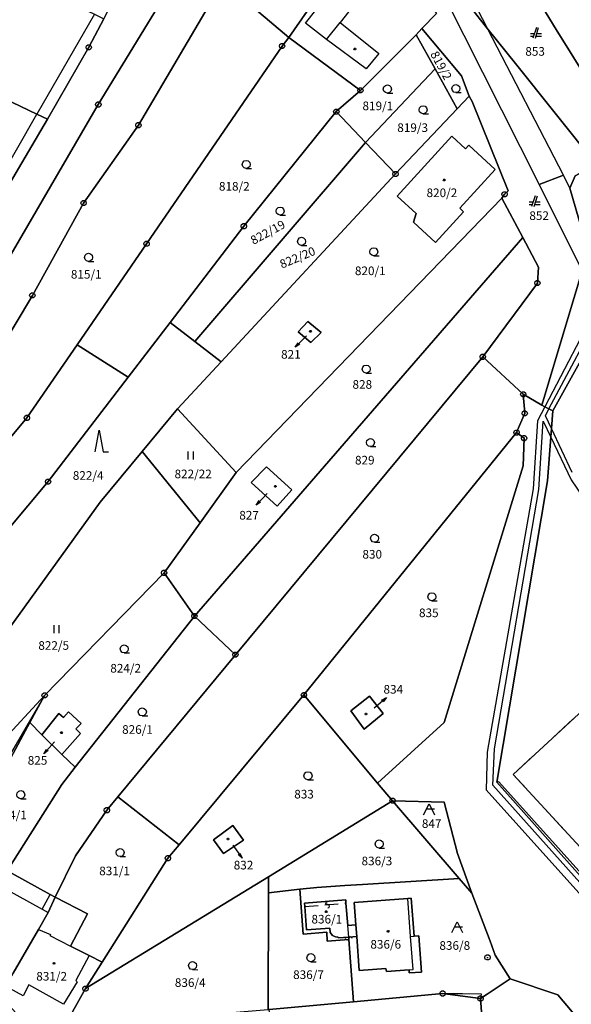
# Model space of a CAD drawing. Extents: x -580718 to -576608, y -1277549 to -1273406.
# Drawn here: x -578983 to -578881, y -1275989 to -1275807 of the extents above; entities that cross this region are included whole.
import ezdxf
from ezdxf.enums import TextEntityAlignment as Align

# ---------------------------------------------------------------- set-up
doc = ezdxf.new("R2010")
doc.units = 0
doc.header["$LTSCALE"] = 10
doc.header["$MEASUREMENT"] = 0
doc.linetypes.add('DASHDOT', pattern=[1, 0.5, -0.25, 0, -0.25])
doc.linetypes.add('HIDDEN', pattern=[0.375, 0.25, -0.125])
doc.layers.get('0').update_dxf_attribs({"color": 2, "linetype": 'CONTINUOUS'})
for name, color, linetype in [('KLADPAR', 7, 'CONTINUOUS'), ('ZAPPAR', 7, 'CONTINUOUS'), ('ZNACKY', 7, 'CONTINUOUS'), ('ZUOB', 7, 'CONTINUOUS')]:
    doc.layers.add(name, color=color, linetype=linetype)
doc.styles.get("Standard").update_dxf_attribs({"font": 'txt', "height": 0.2})

# ---------------------------------------------------------------- blocks, each defined once
blk = doc.blocks.new('402')
blk.add_lwpolyline([(0.087, 0.152), (0.175, 0), (0.087, -0.152), (-0.087, -0.152), (-0.175, 0), (-0.087, 0.152), (0.087, 0.152)])
blk = doc.blocks.new('304')
blk.add_lwpolyline([(0, 0), (-0.375, 0.101), (-0.649, 0.375), (-0.75, 0.75), (-0.649, 1.125), (-0.375, 1.399), (0, 1.5), (0.375, 1.399), (0.649, 1.125), (0.75, 0.75), (0.649, 0.375), (0.375, 0.101), (0, 0), (1, -0.001)])
blk = doc.blocks.new('SIPKA_2')
for points in [[(-0.2, 2), (0, 3)], [(0, 0), (0, 3), (0.2, 2)]]:
    blk.add_lwpolyline(points)
blk = doc.blocks.new('308')
blk.add_lwpolyline([(-0.75, 0), (0, 4), (0.75, 0), (1.75, 0)])
blk = doc.blocks.new('OSTAT_PLOCHA')
for points in [[(-1, 0), (0, 2), (1, 0)], [(1, 1), (-0.5, 1)]]:
    blk.add_lwpolyline(points)
blk = doc.blocks.new('CESTA')
for points in [[(0.1, 2), (-0.6, 0)], [(-0.1, 0), (0.5, 2)], [(-0.32, 0.8), (-1, 0.8)], [(-1, 0.4), (-0.46, 0.4)], [(0.02, 0.4), (1, 0.4)], [(1, 0.8), (0.14, 0.8)]]:
    blk.add_lwpolyline(points)
blk = doc.blocks.new('105')
for points in [[(0.154, 0.476), (0.404, 0.294), (0.5, 0), (0.404, -0.294), (0.154, -0.476), (-0.154, -0.476), (-0.404, -0.294), (-0.5, 0), (-0.404, 0.294), (-0.154, 0.476), (0.154, 0.476)], [(-0.119, 0), (0.12, 0)]]:
    blk.add_lwpolyline(points)
blk = doc.blocks.new('SLUCKA_MENSI')
blk.add_lwpolyline([(-0.04, -0.61), (0.21, -0.52), (0.3, -0.28), (0.19, -0.08), (-0.22, 0.08), (-0.3, 0.32), (-0.17, 0.54), (0.04, 0.6)])
blk = doc.blocks.new('306')
for points in [[(-0.5, 1.5), (-0.5, 0)], [(0.5, 0), (0.5, 1.5)]]:
    blk.add_lwpolyline(points)

msp = doc.modelspace()

# ---------------------------------------------------------------- linework, layer by layer
at = {"layer": 'KLADPAR', "color": 7, "linetype": 'Continuous'}
msp.add_line((-578953.66, -1275959.78), (-578930.49, -1275931.99), dxfattribs=at)
for points in [[(-578798.31, -1275989.39), (-578793.86, -1275986.73), (-578790.49, -1275984.72), (-578789.48, -1275980.32), (-578787.46, -1275971.49), (-578793.17, -1275956.92), (-578825.18, -1275905.05), (-578855.28, -1275855.73), (-578858.42, -1275856.67), (-578861.66, -1275857.41), (-578864.18, -1275847.75), (-578867.41, -1275837.44), (-578869.9, -1275830.98), (-578870.25, -1275830.08), (-578883.69, -1275808.57), (-578923.39, -1275743.68), (-578925.48, -1275741.29), (-578927.59, -1275739.19), (-578930.91, -1275736.22)], [(-578923.39, -1275743.68), (-578883.69, -1275808.57), (-578870.25, -1275830.08), (-578869.9, -1275830.98), (-578867.41, -1275837.44), (-578864.18, -1275847.75), (-578861.66, -1275857.41), (-578872.16, -1275859.8), (-578874.01, -1275860.78), (-578884.32, -1275879.3), (-578885.02, -1275878.93), (-578885.8, -1275878.52), (-578886.34, -1275878.24), (-578878.86, -1275853.35), (-578877.71, -1275849.91), (-578881.14, -1275838.02), (-578880.14, -1275835.7), (-578876.28, -1275833.58), (-578891.21, -1275814.9), (-578896.33, -1275808.5), (-578899.11, -1275805.03)], [(-578918.67, -1275789.02), (-578933.3, -1275810.06), (-578945.23, -1275799.92), (-578938.92, -1275791.92), (-578935.53, -1275787.42), (-578925.61, -1275772.34)], [(-578953.52, -1275780.31), (-578950.8, -1275782.76), (-578946.74, -1275786.48), (-578947.01, -1275786.92), (-578949.7, -1275791.35), (-578968.63, -1275822.47), (-578996.34, -1275870.04), (-579017.4, -1275897.84), (-579024.78, -1275907.14), (-579029.58, -1275903.87), (-579028.14, -1275901.63), (-579020.36, -1275892.32), (-579013.49, -1275882.52), (-579001.85, -1275865.64), (-579000.58, -1275863.6), (-578989.32, -1275844.23), (-578978.05, -1275825.19), (-578970.4, -1275811.86), (-578967.62, -1275806.58), (-578957.94, -1275788.05), (-578955.4, -1275783.17), (-578953.52, -1275780.31)], [(-578938.92, -1275791.92), (-578945.23, -1275799.92), (-578946.8, -1275801.91), (-578961.19, -1275826.3), (-578971.36, -1275840.75), (-578980.87, -1275857.88), (-578990.72, -1275874.36), (-579020.34, -1275910.32), (-579024.78, -1275907.14), (-579017.4, -1275897.84), (-578996.34, -1275870.04), (-578968.63, -1275822.47), (-578949.7, -1275791.35), (-578942.73, -1275795.76), (-578939.73, -1275791.63), (-578947.01, -1275786.92), (-578946.74, -1275786.48), (-578938.92, -1275791.92)], [(-578918.67, -1275789.02), (-578905.88, -1275805.6), (-578908.6, -1275808.38), (-578909.63, -1275809.55), (-578920.01, -1275819.86), (-578933.3, -1275810.06), (-578918.67, -1275789.02)], [(-578996.54, -1275792.87), (-578969.35, -1275805.75), (-578967.62, -1275806.58), (-578970.4, -1275811.86), (-578978.05, -1275825.19), (-578980.02, -1275824.29), (-579006.04, -1275811.84), (-578996.54, -1275792.87)], [(-579011.49, -1275916.07), (-579020.34, -1275910.32), (-578990.72, -1275874.36), (-578980.87, -1275857.88), (-578971.36, -1275840.75), (-578961.19, -1275826.3), (-578946.8, -1275801.91), (-578945.23, -1275799.92), (-578933.3, -1275810.06), (-578934.53, -1275811.64), (-578959.67, -1275848.3), (-578972.55, -1275867.03), (-578981.88, -1275880.59), (-579011.49, -1275916.07)], [(-578899.11, -1275805.03), (-578896.33, -1275808.5), (-578891.21, -1275814.9), (-578876.28, -1275833.58), (-578880.14, -1275835.7), (-578881.14, -1275838.02), (-578877.71, -1275849.91), (-578878.86, -1275853.35), (-578886.34, -1275878.24), (-578889.79, -1275876.22), (-578897.3, -1275869.27), (-578887.15, -1275855.58), (-578886.94, -1275852.66), (-578889.89, -1275847.15), (-578893.77, -1275839.85), (-578893.26, -1275839.12), (-578892.6, -1275838.47), (-578899.28, -1275821.9), (-578899.83, -1275820.9), (-578901.23, -1275817.17), (-578908.6, -1275808.38), (-578905.88, -1275805.6)], [(-578909.63, -1275809.55), (-578906.15, -1275815.84), (-578919.05, -1275829.51), (-578924.47, -1275823.79), (-578920.01, -1275819.86), (-578909.63, -1275809.55)], [(-578909.63, -1275809.55), (-578908.6, -1275808.38), (-578901.23, -1275817.17), (-578899.83, -1275820.9), (-578902.06, -1275823.25), (-578906.15, -1275815.84), (-578909.63, -1275809.55)], [(-579006.04, -1275811.84), (-578980.02, -1275824.29), (-578978.05, -1275825.19), (-578989.32, -1275844.23), (-578991.02, -1275843.43), (-579016.5, -1275831.17), (-579006.04, -1275811.84)], [(-578933.3, -1275810.06), (-578920.01, -1275819.86), (-578924.47, -1275823.79), (-578941.63, -1275845.04), (-578955.32, -1275862.9), (-578963.12, -1275873.07), (-578972.55, -1275867.03), (-578959.67, -1275848.3), (-578934.53, -1275811.64), (-578933.3, -1275810.06)], [(-578906.15, -1275815.84), (-578902.06, -1275823.25), (-578913.49, -1275835.36), (-578919.05, -1275829.51), (-578906.15, -1275815.84)], [(-578902.06, -1275823.25), (-578899.83, -1275820.9), (-578899.28, -1275821.9), (-578892.6, -1275838.47)], [(-578955.32, -1275862.9), (-578941.63, -1275845.04), (-578924.47, -1275823.79), (-578919.05, -1275829.51), (-578950.75, -1275866.4), (-578955.32, -1275862.9)], [(-578943.06, -1275890.75), (-578953.95, -1275878.92), (-578945.83, -1275870.18), (-578913.49, -1275835.36), (-578902.06, -1275823.25)], [(-578919.05, -1275829.51), (-578913.49, -1275835.36), (-578945.83, -1275870.18), (-578950.75, -1275866.4), (-578919.05, -1275829.51)], [(-578894.97, -1275834.55), (-578899.91, -1275830.04), (-578900.49, -1275830.72), (-578903.03, -1275828.36), (-578913.18, -1275839.45), (-578909.67, -1275842.69), (-578910.14, -1275844.3), (-578906.05, -1275848.09), (-578900.88, -1275842.41), (-578901.56, -1275841.73), (-578894.97, -1275834.55)], [(-578913.18, -1275839.45), (-578903.03, -1275828.36), (-578900.49, -1275830.72), (-578899.91, -1275830.04), (-578894.97, -1275834.55), (-578901.56, -1275841.73), (-578900.88, -1275842.41), (-578906.05, -1275848.09), (-578910.14, -1275844.3), (-578909.67, -1275842.69), (-578913.18, -1275839.45)], [(-578892.6, -1275838.47), (-578893.26, -1275839.12), (-578893.77, -1275839.85), (-578943.06, -1275890.75)], [(-578928.26, -1275891.4), (-578950.79, -1275917.35), (-578956.43, -1275909.33), (-578949.76, -1275900.07), (-578943.06, -1275890.75), (-578893.77, -1275839.85)], [(-578893.77, -1275839.85), (-578889.89, -1275847.15), (-578928.26, -1275891.4)], [(-578889.89, -1275847.15), (-578886.94, -1275852.66), (-578887.15, -1275855.58), (-578897.3, -1275869.27), (-578943.18, -1275924.51), (-578950.79, -1275917.35), (-578928.26, -1275891.4), (-578889.89, -1275847.15)], [(-578884.32, -1275879.3), (-578874.01, -1275860.78), (-578872.16, -1275859.8), (-578861.66, -1275857.41), (-578858.42, -1275856.67), (-578855.28, -1275855.73), (-578825.18, -1275905.05), (-578793.17, -1275956.92), (-578787.46, -1275971.49)], [(-578945.83, -1275870.18), (-578953.95, -1275878.92), (-578960.51, -1275886.84), (-578968.26, -1275896.2), (-579000.26, -1275940.47), (-579005.11, -1275948.88), (-579011.32, -1275934.49), (-579000.97, -1275919.86), (-578977.95, -1275892.42), (-578963.12, -1275873.07), (-578955.32, -1275862.9), (-578950.75, -1275866.4), (-578945.83, -1275870.18)], [(-578929.17, -1275866.61), (-578927.31, -1275864.74), (-578929.73, -1275862.7), (-578931.57, -1275864.62), (-578929.17, -1275866.61)], [(-578929.73, -1275862.7), (-578927.31, -1275864.74), (-578929.17, -1275866.61), (-578931.57, -1275864.62), (-578929.73, -1275862.7)], [(-578972.55, -1275867.03), (-578963.12, -1275873.07), (-578977.95, -1275892.42), (-579000.97, -1275919.86), (-579011.32, -1275934.49), (-579016.94, -1275942.52), (-579023.73, -1275934.92), (-579020.14, -1275929.44), (-579011.49, -1275916.07), (-578981.88, -1275880.59), (-578972.55, -1275867.03)], [(-578897.3, -1275869.27), (-578889.79, -1275876.22), (-578889.5, -1275879.74), (-578891.02, -1275883.32), (-578930.49, -1275931.99), (-578953.66, -1275959.78), (-578964.99, -1275950.89), (-578943.18, -1275924.51), (-578897.3, -1275869.27)], [(-578889.81, -1275889.5), (-578889.63, -1275884.36), (-578891.02, -1275883.32), (-578889.5, -1275879.74), (-578889.79, -1275876.22), (-578886.34, -1275878.24), (-578885.8, -1275878.52), (-578885.02, -1275878.93), (-578884.32, -1275879.3), (-578884.57, -1275882.56), (-578884.69, -1275884.2), (-578885.31, -1275892.26), (-578894.68, -1275948.14), (-578869.3, -1275976.73), (-578842.54, -1276006.39)], [(-578960.51, -1275886.84), (-578953.95, -1275878.92), (-578943.06, -1275890.75), (-578949.76, -1275900.07), (-578960.51, -1275886.84)], [(-578894.68, -1275948.14), (-578885.31, -1275892.26), (-578884.69, -1275884.2), (-578884.57, -1275882.56), (-578884.32, -1275879.3)], [(-578904.47, -1275937.06), (-578916.84, -1275948.32), (-578930.49, -1275931.99), (-578891.02, -1275883.32)], [(-578891.02, -1275883.32), (-578889.63, -1275884.36), (-578889.81, -1275889.5), (-578904.47, -1275937.06)], [(-578960.51, -1275886.84), (-578949.76, -1275900.07), (-578956.43, -1275909.33), (-578978.59, -1275932.06), (-578986.71, -1275940.88), (-578991.43, -1275946.35), (-578994.71, -1275951.8), (-578999.6, -1275961.67), (-579005.11, -1275948.88), (-579000.26, -1275940.47), (-578968.26, -1275896.2), (-578960.51, -1275886.84)], [(-578937.41, -1275889.67), (-578932.71, -1275893.92), (-578935.46, -1275896.94), (-578940.25, -1275892.6), (-578937.41, -1275889.67)], [(-578932.71, -1275893.92), (-578937.41, -1275889.67), (-578940.25, -1275892.6), (-578935.46, -1275896.94), (-578932.71, -1275893.92)], [(-578858.03, -1276017.65), (-578883.4, -1275987.59), (-578892.24, -1275984.63), (-578894.97, -1275980.25), (-578895.95, -1275977.62), (-578899.32, -1275968.74), (-578901.99, -1275961.4), (-578904.46, -1275951.87), (-578914.04, -1275951.6), (-578916.84, -1275948.32), (-578904.47, -1275937.06), (-578889.81, -1275889.5)], [(-578981.31, -1275937.09), (-578978.59, -1275932.06), (-578956.43, -1275909.33), (-578950.79, -1275917.35), (-578972.9, -1275945.38), (-578975.39, -1275943.04), (-578971.94, -1275939.11), (-578972.8, -1275938.28), (-578971.84, -1275937.25), (-578974.15, -1275935.14), (-578975.11, -1275936.14), (-578975.96, -1275935.44), (-578979.09, -1275939.39), (-578981.31, -1275937.09)], [(-578950.79, -1275917.35), (-578943.18, -1275924.51), (-578964.99, -1275950.89), (-578967.05, -1275953.36), (-578972.87, -1275961.79), (-578976.62, -1275969.49), (-578977.57, -1275968.98), (-578984.59, -1275965.11), (-578985.55, -1275964.58), (-578975.42, -1275948.57), (-578972.9, -1275945.38), (-578950.79, -1275917.35)], [(-578850.12, -1275952.57), (-578850.6, -1275952.05), (-578872.24, -1275928.82), (-578891.67, -1275946.74), (-578841.28, -1276001.38), (-578821.69, -1275983.48), (-578843.17, -1275960.13), (-578843.66, -1275959.59)], [(-578978.59, -1275932.06), (-578981.31, -1275937.09), (-578999.91, -1275971.49), (-579000.9, -1275970.19), (-579002.69, -1275967.91), (-578999.6, -1275961.67), (-578994.71, -1275951.8), (-578991.43, -1275946.35), (-578986.71, -1275940.88), (-578978.59, -1275932.06)], [(-578930.49, -1275931.99), (-578916.84, -1275948.32), (-578914.04, -1275951.6), (-578937.07, -1275965.69), (-578971.01, -1275986.45), (-578967.92, -1275981.55), (-578955.73, -1275962.24), (-578953.66, -1275959.78)], [(-578921.75, -1275934.94), (-578918.32, -1275932.22), (-578915.8, -1275935.4), (-578919.28, -1275938.33), (-578921.75, -1275934.94)], [(-578915.8, -1275935.4), (-578918.32, -1275932.22), (-578921.75, -1275934.94), (-578919.28, -1275938.33), (-578915.8, -1275935.4)], [(-578975.96, -1275935.44), (-578975.11, -1275936.14), (-578974.15, -1275935.14), (-578971.84, -1275937.25), (-578972.8, -1275938.28), (-578971.94, -1275939.11), (-578975.39, -1275943.04), (-578979.09, -1275939.39), (-578975.96, -1275935.44)], [(-578981.31, -1275937.09), (-578979.09, -1275939.39), (-578975.39, -1275943.04), (-578972.9, -1275945.38), (-578975.42, -1275948.57), (-578985.55, -1275964.58), (-578994.34, -1275978.49), (-578999.91, -1275971.49), (-578981.31, -1275937.09)], [(-578787.46, -1275971.49), (-578789.48, -1275980.32), (-578790.49, -1275984.72), (-578793.86, -1275986.73), (-578798.31, -1275989.39), (-578799.38, -1275990), (-578807.75, -1275993.54), (-578841.83, -1276006.25), (-578842.54, -1276006.39), (-578869.3, -1275976.73), (-578894.68, -1275948.14)], [(-578967.05, -1275953.36), (-578964.99, -1275950.89), (-578953.66, -1275959.78), (-578955.73, -1275962.24), (-578967.92, -1275981.55), (-578970.34, -1275980.33), (-578973.81, -1275978.58), (-578970.61, -1275972.6), (-578976.62, -1275969.49), (-578972.87, -1275961.79), (-578967.05, -1275953.36)], [(-578937.07, -1275965.69), (-578914.04, -1275951.6), (-578901.66, -1275966.01), (-578919.62, -1275967.14), (-578922.91, -1275967.35), (-578928.11, -1275967.67), (-578931.24, -1275968.03), (-578937.07, -1275968.69), (-578937.07, -1275965.69)], [(-578914.04, -1275951.6), (-578904.46, -1275951.87), (-578901.99, -1275961.4), (-578899.32, -1275968.74), (-578901.66, -1275966.01), (-578914.04, -1275951.6)], [(-578947.23, -1275958.85), (-578943.65, -1275956.17), (-578941.7, -1275958.94), (-578945.41, -1275961.4), (-578947.23, -1275958.85)], [(-578947.23, -1275958.85), (-578945.41, -1275961.4), (-578941.7, -1275958.94), (-578943.65, -1275956.17), (-578947.23, -1275958.85)], [(-578985.55, -1275964.58), (-578984.59, -1275965.11), (-578977.57, -1275968.98), (-578976.62, -1275969.49), (-578977.93, -1275972.32), (-578979.74, -1275975.46), (-578984.41, -1275983.57), (-578985.76, -1275986.03), (-578985.05, -1275986.42), (-578986.11, -1275988.57), (-578994.34, -1275978.49), (-578985.55, -1275964.58)], [(-578937.07, -1275965.69), (-578937.07, -1275968.69), (-578937.11, -1275990.36), (-578974.96, -1275993.52), (-578971.01, -1275986.45), (-578937.07, -1275965.69)], [(-578931.24, -1275968.03), (-578928.11, -1275967.67), (-578922.91, -1275967.35), (-578919.62, -1275967.14), (-578901.66, -1275966.01), (-578899.32, -1275968.74), (-578895.95, -1275977.62), (-578894.97, -1275980.25), (-578892.24, -1275984.63), (-578896.47, -1275987.45), (-578897.72, -1275988.29), (-578904.75, -1275987.36)], [(-578937.07, -1275968.69), (-578931.24, -1275968.03), (-578930.65, -1275976.33), (-578926.26, -1275976), (-578926.14, -1275977.65), (-578922.15, -1275977.34), (-578921.28, -1275988.89), (-578936.93, -1275990.34), (-578937.11, -1275990.36), (-578937.07, -1275968.69)], [(-578904.75, -1275987.36), (-578921.28, -1275988.89), (-578922.15, -1275977.34), (-578926.14, -1275977.65), (-578926.26, -1275976), (-578930.65, -1275976.33), (-578931.24, -1275968.03)], [(-578986.11, -1275988.57), (-578985.05, -1275986.42), (-578985.76, -1275986.03), (-578984.41, -1275983.57), (-578979.74, -1275975.46), (-578977.93, -1275972.32), (-578976.62, -1275969.49), (-578970.61, -1275972.6), (-578973.81, -1275978.58), (-578970.34, -1275980.33), (-578967.92, -1275981.55), (-578971.01, -1275986.45), (-578974.96, -1275993.52), (-578980.99, -1275994.18), (-578986.11, -1275988.57)], [(-578908.68, -1275983.37), (-578909.19, -1275976.68), (-578910.04, -1275976.74), (-578910.57, -1275969.7), (-578911.22, -1275969.75), (-578921.16, -1275970.5), (-578920.85, -1275974.63), (-578922.36, -1275974.74), (-578922.68, -1275970.61), (-578922.72, -1275969.96), (-578930.39, -1275970.57), (-578930.34, -1275971.19), (-578930.01, -1275975.55), (-578925.7, -1275975.23), (-578925.62, -1275976.05), (-578925.17, -1275976.61), (-578924.64, -1275976.85), (-578924.15, -1275976.88), (-578924.14, -1275977.03), (-578922.18, -1275976.88), (-578920.69, -1275976.77), (-578920.21, -1275983.09), (-578915.26, -1275982.73), (-578915.17, -1275983.26), (-578910.98, -1275982.94), (-578910.93, -1275983.54), (-578908.68, -1275983.37)], [(-578930.39, -1275970.57), (-578922.72, -1275969.96), (-578922.68, -1275970.61), (-578922.36, -1275974.74), (-578920.85, -1275974.63), (-578920.69, -1275976.77), (-578922.18, -1275976.88), (-578924.14, -1275977.03), (-578924.15, -1275976.88), (-578924.64, -1275976.85), (-578925.17, -1275976.61), (-578925.62, -1275976.05), (-578925.7, -1275975.23), (-578930.01, -1275975.55), (-578930.34, -1275971.19), (-578930.39, -1275970.57)], [(-578920.21, -1275983.09), (-578920.69, -1275976.77), (-578920.85, -1275974.63), (-578921.16, -1275970.5), (-578911.22, -1275969.75), (-578910.57, -1275969.7), (-578910.04, -1275976.74), (-578909.19, -1275976.68), (-578908.68, -1275983.37), (-578910.93, -1275983.54), (-578910.98, -1275982.94), (-578915.17, -1275983.26), (-578915.26, -1275982.73), (-578920.21, -1275983.09)], [(-578858.03, -1276017.65), (-578844.2, -1276025.51), (-578875.09, -1276031.35), (-578877.28, -1276009.2), (-578882.53, -1276002.76), (-578886.92, -1275998.1), (-578897.32, -1275995.42), (-578899.31, -1275994.9), (-578897.47, -1275991.54), (-578897.72, -1275988.29), (-578896.47, -1275987.45), (-578892.24, -1275984.63), (-578883.4, -1275987.59), (-578858.03, -1276017.65)], [(-578936.93, -1275990.34), (-578921.28, -1275988.89), (-578904.75, -1275987.36), (-578897.72, -1275988.29), (-578897.47, -1275991.54), (-578899.31, -1275994.9), (-578899.9, -1275996.06), (-578907.37, -1275996.81), (-578907.27, -1275997.6), (-578917.33, -1275998.37), (-578916.34, -1276008.5), (-578934.55, -1276010.51), (-578935.58, -1276000.2), (-578936.35, -1275994.63), (-578936.93, -1275990.34)]]:
    msp.add_lwpolyline(points, dxfattribs=at)
at = {"layer": 'KLADPAR', "color": 7, "linetype": 'DASHDOT'}
msp.add_lwpolyline([(-578843.66, -1275959.59), (-578843.17, -1275960.13), (-578821.69, -1275983.48), (-578841.28, -1276001.38), (-578891.67, -1275946.74), (-578872.24, -1275928.82), (-578850.6, -1275952.05), (-578850.12, -1275952.57)], dxfattribs=at)
at = {"layer": 'ZAPPAR', "color": 7, "linetype": 'Continuous'}
for p, q in [((-578896.33, -1275808.5), (-578917.05, -1275768.26)), ((-578920.67, -1275770.15), (-578886.86, -1275837.29)), ((-578920.67, -1275770.15), (-578886.86, -1275837.29)), ((-578918.89, -1275801.08), (-578923.77, -1275807.27)), ((-578969.35, -1275805.75), (-578980.02, -1275824.29)), ((-578923.77, -1275807.27), (-578916.56, -1275813)), ((-578882.33, -1275835.57), (-578896.33, -1275808.5)), ((-578882.33, -1275835.57), (-578896.33, -1275808.5)), ((-578991.02, -1275843.43), (-578980.02, -1275824.29)), ((-578886.86, -1275837.29), (-578882.33, -1275835.57)), ((-578882.33, -1275835.57), (-578886.86, -1275837.29)), ((-578881.14, -1275838.02), (-578882.33, -1275835.57)), ((-578881.14, -1275838.02), (-578882.33, -1275835.57)), ((-578886.86, -1275837.29), (-578878.86, -1275853.35)), ((-578886.86, -1275837.29), (-578878.86, -1275853.35)), ((-578887.17, -1275881.15), (-578887.95, -1275893.76)), ((-578886.87, -1275893.89), (-578886.12, -1275881.23)), ((-578880.9, -1275892.11), (-578870.4, -1275907.53)), ((-578887.95, -1275893.76), (-578896.46, -1275942.58)), ((-578895.12, -1275941.99), (-578886.87, -1275893.89)), ((-578978.59, -1275932.06), (-578998.06, -1275965.24)), ((-578896.46, -1275942.58), (-578896.69, -1275949.58)), ((-578895.41, -1275948.69), (-578895.12, -1275941.99)), ((-578870.05, -1275977.14), (-578895.41, -1275948.69)), ((-578894.29, -1275948.07), (-578894.68, -1275948.14)), ((-578868.94, -1275976.42), (-578894.29, -1275948.07)), ((-578896.69, -1275949.58), (-578871.41, -1275977.71)), ((-578979.07, -1275971.69), (-578977.93, -1275972.32)), ((-578922.18, -1275976.88), (-578922.36, -1275974.74)), ((-578977.65, -1275976.61), (-578973.81, -1275978.58)), ((-578922.15, -1275977.34), (-578922.18, -1275976.88)), ((-578910.69, -1275976.79), (-578910.04, -1275976.74)), ((-578910.98, -1275982.94), (-578910.23, -1275982.88)), ((-578975.07, -1275989.32), (-578981.55, -1275985.77)), ((-578904.75, -1275987.36), (-578901.07, -1275987.36)), ((-578901.07, -1275987.36), (-578897.58, -1275987.43)), ((-578897.58, -1275987.43), (-578897.72, -1275988.29))]:
    msp.add_line(p, q, dxfattribs=at)
at = {"layer": 'ZAPPAR', "color": 7, "linetype": 'HIDDEN'}
msp.add_line((-578930.34, -1275971.19), (-578922.68, -1275970.61), dxfattribs=at)
at = {"layer": 'ZAPPAR', "color": 7, "linetype": 'Continuous'}
for points in [[(-578926.29, -1275810.45), (-578930.19, -1275807.36), (-578922.75, -1275798.02)], [(-578916.56, -1275813), (-578918.92, -1275815.87), (-578926.29, -1275810.45), (-578923.77, -1275807.27)], [(-578875.6, -1275858.98), (-578885.8, -1275878.52), (-578887.17, -1275881.15)], [(-578885.69, -1275880.2), (-578885.02, -1275878.93), (-578874.62, -1275859.39)], [(-578886.12, -1275881.23), (-578884.69, -1275884.2), (-578880.9, -1275892.11)], [(-578880.69, -1275890.74), (-578884.57, -1275882.56), (-578885.69, -1275880.2)], [(-578986.09, -1275967.83), (-578979.07, -1275971.69), (-578977.57, -1275968.98)], [(-578910.23, -1275982.88), (-578910.69, -1275976.79), (-578911.22, -1275969.75)], [(-578979.74, -1275975.46), (-578977.53, -1275976.39), (-578977.65, -1275976.61)], [(-578970.34, -1275980.33), (-578972.83, -1275984.95), (-578972.58, -1275985.19), (-578975.07, -1275989.32)], [(-578981.55, -1275985.77), (-578982.6, -1275987.77), (-578985.05, -1275986.42)]]:
    msp.add_lwpolyline(points, dxfattribs=at)
at = {"layer": 'ZUOB', "color": 7, "linetype": 'Continuous'}
msp.add_lwpolyline([(-578999.91, -1275971.49), (-578981.31, -1275937.09), (-578978.59, -1275932.06), (-578956.43, -1275909.33), (-578949.76, -1275900.07), (-578943.06, -1275890.75), (-578953.95, -1275878.92), (-578945.83, -1275870.18), (-578913.49, -1275835.36), (-578919.05, -1275829.51), (-578924.47, -1275823.79), (-578920.01, -1275819.86), (-578933.3, -1275810.06), (-578945.23, -1275799.92), (-578938.92, -1275791.92), (-578946.74, -1275786.48), (-578950.8, -1275782.76), (-578953.52, -1275780.31), (-578955.4, -1275783.17), (-578957.94, -1275788.05), (-578969.75, -1275782.38), (-578971.95, -1275781.57), (-578987.42, -1275774.31)], dxfattribs=at)

# ---------------------------------------------------------------- block references
at = {"layer": 'KLADPAR', "color": 7, "linetype": 'Continuous'}
for name, p in [('CESTA', (-578887.43, -1275810.19)), ('402', (-578921.02, -1275812.18)), ('304', (-578915, -1275820.35)), ('304', (-578902.28, -1275820.26)), ('304', (-578908.36, -1275824.21)), ('304', (-578941.18, -1275834.35)), ('402', (-578904.45, -1275836.45)), ('CESTA', (-578887.66, -1275841.4)), ('304', (-578934.91, -1275842.99)), ('304', (-578930.93, -1275848.61)), ('304', (-578970.44, -1275851.57)), ('304', (-578917.52, -1275850.53)), ('402', (-578929.28, -1275864.56)), ('304', (-578918.92, -1275872.31)), ('308', (-578968.47, -1275886.87)), ('304', (-578918.15, -1275885.93)), ('306', (-578951.5, -1275888.3)), ('402', (-578935.78, -1275893.31)), ('304', (-578917.38, -1275903.67)), ('304', (-578906.73, -1275914.53)), ('306', (-578976.41, -1275920.52)), ('304', (-578963.83, -1275924.18)), ('304', (-578960.47, -1275935.88)), ('402', (-578918.97, -1275935.53)), ('402', (-578975.47, -1275938.95)), ('304', (-578929.73, -1275947.73)), ('304', (-578983.03, -1275951.23)), ('OSTAT_PLOCHA', (-578907.27, -1275954.19)), ('402', (-578944.57, -1275958.72)), ('304', (-578916.51, -1275960.37)), ('304', (-578964.59, -1275961.96)), ('402', (-578926.36, -1275972.16)), ('OSTAT_PLOCHA', (-578902.06, -1275976.05)), ('402', (-578914.87, -1275975.83)), ('402', (-578976.86, -1275981.76)), ('304', (-578951.15, -1275982.93)), ('304', (-578929.2, -1275981.46))]:
    msp.add_blockref(name, p, dxfattribs=at)
for p, rotation in [((-578930, -1275865.38), 135.160744), ((-578937.32, -1275894.59), 137.681758), ((-578917.46, -1275934.39), 310.084759), ((-578976.75, -1275940.65), 138.713082), ((-578943.69, -1275959.82), 215.489427)]:
    msp.add_blockref('SIPKA_2', p, dxfattribs=dict(at, rotation=rotation))
at = {"layer": 'ZAPPAR', "color": 7, "linetype": 'Continuous'}
for p, rotation in [((-578926.07, -1275970.87), 4.354479), ((-578922.16, -1275977.16), 93.735895)]:
    msp.add_blockref('SLUCKA_MENSI', p, dxfattribs=dict(at, rotation=rotation))
at = {"layer": 'ZNACKY', "color": 7, "linetype": 'Continuous'}
for p in [(-578970.4, -1275811.86), (-578934.53, -1275811.64), (-578920.01, -1275819.86), (-578968.63, -1275822.47), (-578924.47, -1275823.79), (-578961.19, -1275826.3), (-578913.49, -1275835.36), (-578893.26, -1275839.12), (-578971.36, -1275840.75), (-578941.63, -1275845.04), (-578959.67, -1275848.3), (-578887.15, -1275855.58), (-578980.87, -1275857.88), (-578897.3, -1275869.27), (-578889.79, -1275876.22), (-578889.5, -1275879.74), (-578981.88, -1275880.59), (-578891.02, -1275883.32), (-578889.63, -1275884.36), (-578977.95, -1275892.42), (-578956.43, -1275909.33), (-578950.79, -1275917.35), (-578943.18, -1275924.51), (-578978.59, -1275932.06), (-578930.49, -1275931.99), (-578914.04, -1275951.6), (-578967.05, -1275953.36), (-578955.73, -1275962.24), (-578896.42, -1275980.66), (-578971.01, -1275986.45), (-578904.75, -1275987.36), (-578897.72, -1275988.29)]:
    msp.add_blockref('105', p, dxfattribs=at)

# ---------------------------------------------------------------- texts
at = {"layer": 'KLADPAR', "color": 7, "linetype": 'Continuous'}
for s, p in [('853', (-578887.59, -1275811.83)), ('819/1', (-578916.76, -1275821.93)), ('819/3', (-578910.31, -1275825.97)), ('818/2', (-578943.4, -1275836.85)), ('820/2', (-578904.88, -1275838.05)), ('852', (-578886.84, -1275842.29)), ('815/1', (-578970.87, -1275853.17)), ('820/1', (-578918.17, -1275852.52)), ('821', (-578932.9, -1275868.02)), ('828', (-578919.65, -1275873.59)), ('829', (-578919.19, -1275887.64)), ('822/4', (-578970.51, -1275890.48)), ('822/22', (-578951.03, -1275890.19)), ('827', (-578940.66, -1275897.85)), ('830', (-578917.81, -1275905.09)), ('835', (-578907.31, -1275915.95)), ('822/5', (-578976.91, -1275922.01)), ('824/2', (-578963.56, -1275926.23)), ('834', (-578913.9, -1275930.14)), ('826/1', (-578961.36, -1275937.59)), ('825', (-578979.91, -1275943.32)), ('833', (-578930.46, -1275949.58)), ('824/1', (-578984.75, -1275953.44)), ('847', (-578906.78, -1275955.04)), ('832', (-578941.69, -1275962.74)), ('836/3', (-578916.94, -1275961.97)), ('831/1', (-578965.61, -1275963.82)), ('836/1', (-578926.23, -1275972.77)), ('836/6', (-578915.3, -1275977.43)), ('836/8', (-578902.49, -1275977.65)), ('831/2', (-578977.29, -1275983.36)), ('836/7', (-578929.63, -1275983.06)), ('836/4', (-578951.58, -1275984.53))]:
    msp.add_text(s, height=1.6, dxfattribs=at).set_placement(p, align=Align.TOP_CENTER)
for s, rotation, p in [('819/2', 298.511, (-578904.32, -1275814.86)), ('822/19', 28.533, (-578937.57, -1275845.47)), ('822/20', 22.746, (-578931.99, -1275850.12))]:
    msp.add_text(s, height=1.6, rotation=rotation, dxfattribs=at).set_placement(p, align=Align.TOP_CENTER)

doc.saveas('drawing.dxf')
